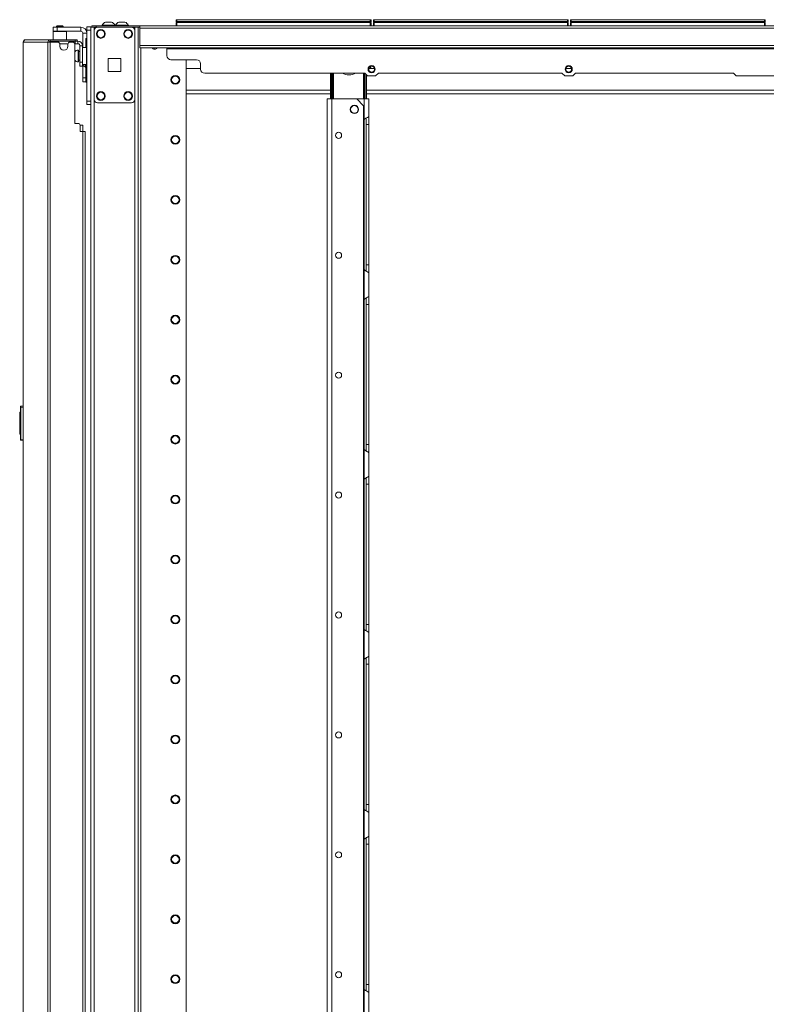
# Model space of a CAD drawing. Units: inches. Extents: x -231 to 38, y -59 to 168.
# Drawn here: x -76 to -54, y 72 to 100 of the extents above; entities that cross this region are included whole.
import ezdxf

# ---------------------------------------------------------------- set-up
doc = ezdxf.new("R2010")
doc.units = ezdxf.units.IN
doc.header["$MEASUREMENT"] = 0
doc.layers.add('Trimetric', color=7, linetype='CONTINUOUS')

msp = doc.modelspace()

# ---------------------------------------------------------------- linework, layer by layer
at = {"layer": 'Trimetric', "color": 155, "linetype": 'Continuous', "lineweight": 18}
for p, q in [((-72.996, 100.377), (-73.041, 100.377)), ((-72.908, 100.377), (-72.996, 100.377)), ((-72.864, 100.377), (-72.908, 100.377)), ((-72.607, 100.377), (-72.651, 100.377)), ((-72.518, 100.377), (-72.607, 100.377)), ((-72.474, 100.377), (-72.518, 100.377)), ((-70.977, 100.449), (-70.971, 100.449)), ((-70.977, 100.4), (-70.977, 100.449)), ((-70.946, 100.369), (-70.977, 100.4)), ((-70.971, 100.4), (-70.977, 100.4)), ((-70.977, 100.369), (-70.971, 100.369)), ((-70.977, 100.269), (-70.977, 100.369)), ((-70.971, 100.449), (-70.957, 100.449)), ((-70.957, 100.4), (-70.971, 100.4)), ((-70.971, 100.369), (-70.957, 100.369)), ((-70.957, 100.449), (-65.317, 100.449)), ((-70.957, 100.449), (-70.957, 100.4)), ((-70.957, 100.4), (-65.317, 100.4)), ((-70.957, 100.4), (-70.946, 100.369)), ((-65.317, 100.369), (-70.957, 100.369)), ((-70.957, 100.369), (-70.957, 100.269)), ((-65.328, 100.369), (-65.317, 100.4)), ((-65.297, 100.4), (-65.328, 100.369)), ((-65.317, 100.449), (-65.303, 100.449)), ((-65.317, 100.4), (-65.317, 100.449)), ((-65.303, 100.4), (-65.317, 100.4)), ((-65.317, 100.369), (-65.303, 100.369)), ((-65.317, 100.269), (-65.317, 100.369)), ((-65.303, 100.449), (-65.297, 100.449)), ((-65.297, 100.4), (-65.303, 100.4)), ((-65.303, 100.369), (-65.297, 100.369)), ((-65.297, 100.449), (-65.297, 100.4)), ((-65.297, 100.369), (-65.297, 100.269)), ((-65.229, 100.449), (-65.223, 100.449)), ((-65.229, 100.4), (-65.229, 100.449)), ((-65.198, 100.369), (-65.229, 100.4)), ((-65.223, 100.4), (-65.229, 100.4)), ((-65.229, 100.369), (-65.223, 100.369)), ((-65.229, 100.269), (-65.229, 100.369)), ((-65.223, 100.449), (-65.209, 100.449)), ((-65.209, 100.4), (-65.223, 100.4)), ((-65.223, 100.369), (-65.209, 100.369)), ((-65.209, 100.449), (-59.569, 100.449)), ((-65.209, 100.449), (-65.209, 100.4)), ((-65.209, 100.4), (-59.569, 100.4)), ((-65.209, 100.4), (-65.198, 100.369)), ((-59.569, 100.369), (-65.209, 100.369)), ((-65.209, 100.369), (-65.209, 100.269)), ((-59.58, 100.369), (-59.569, 100.4)), ((-59.549, 100.4), (-59.58, 100.369)), ((-59.569, 100.449), (-59.555, 100.449)), ((-59.569, 100.4), (-59.569, 100.449)), ((-59.555, 100.4), (-59.569, 100.4)), ((-59.569, 100.369), (-59.555, 100.369)), ((-59.569, 100.269), (-59.569, 100.369)), ((-59.555, 100.449), (-59.549, 100.449)), ((-59.549, 100.4), (-59.555, 100.4)), ((-59.555, 100.369), (-59.549, 100.369)), ((-59.549, 100.449), (-59.549, 100.4)), ((-59.549, 100.369), (-59.549, 100.269)), ((-59.481, 100.449), (-59.475, 100.449)), ((-59.481, 100.4), (-59.481, 100.449)), ((-59.45, 100.369), (-59.481, 100.4)), ((-59.475, 100.4), (-59.481, 100.4)), ((-59.481, 100.369), (-59.475, 100.369)), ((-59.481, 100.269), (-59.481, 100.369)), ((-59.475, 100.449), (-59.461, 100.449)), ((-59.461, 100.4), (-59.475, 100.4)), ((-59.475, 100.369), (-59.461, 100.369)), ((-59.461, 100.449), (-53.821, 100.449)), ((-59.461, 100.449), (-59.461, 100.4)), ((-59.461, 100.4), (-53.821, 100.4)), ((-59.461, 100.4), (-59.45, 100.369)), ((-53.821, 100.369), (-59.461, 100.369)), ((-59.461, 100.369), (-59.461, 100.269)), ((-53.832, 100.369), (-53.821, 100.4)), ((-53.801, 100.4), (-53.832, 100.369)), ((-53.821, 100.449), (-53.807, 100.449)), ((-53.821, 100.4), (-53.821, 100.449)), ((-53.807, 100.4), (-53.821, 100.4)), ((-53.821, 100.369), (-53.807, 100.369)), ((-53.821, 100.269), (-53.821, 100.369)), ((-53.807, 100.449), (-53.801, 100.449)), ((-53.801, 100.4), (-53.807, 100.4)), ((-53.807, 100.369), (-53.801, 100.369)), ((-53.801, 100.449), (-53.801, 100.4)), ((-53.801, 100.369), (-53.801, 100.269)), ((-74.57, 100.23), (-74.536, 100.23)), ((-74.57, 100.112), (-74.57, 100.23)), ((-74.56, 100.112), (-74.57, 100.102)), ((-74.536, 100.112), (-74.57, 100.112)), ((-74.57, 100.102), (-74.57, 99.864)), ((-74.533, 100.102), (-74.57, 100.102)), ((-74.536, 100.23), (-74.452, 100.23)), ((-74.452, 100.112), (-74.536, 100.112)), ((-74.434, 100.102), (-74.533, 100.102)), ((-74.452, 100.269), (-74.472, 100.249)), ((-74.472, 100.249), (-74.472, 100.23)), ((-74.423, 100.249), (-74.472, 100.249)), ((-74.452, 100.269), (-74.429, 100.269)), ((-74.452, 100.23), (-74.452, 100.112)), ((-73.763, 100.23), (-74.452, 100.23)), ((-73.763, 100.112), (-74.452, 100.112)), ((-74.313, 100.102), (-74.434, 100.102)), ((-74.429, 100.269), (-74.373, 100.269)), ((-74.324, 100.249), (-74.423, 100.249)), ((-74.373, 100.269), (-74.318, 100.269)), ((-74.275, 100.249), (-74.324, 100.249)), ((-74.318, 100.269), (-74.295, 100.269)), ((-74.214, 100.102), (-74.313, 100.102)), ((-74.275, 100.249), (-74.295, 100.269)), ((-74.275, 100.23), (-74.275, 100.249)), ((-74.177, 100.102), (-74.214, 100.102)), ((-74.177, 100.102), (-74.186, 100.112)), ((-74.177, 99.864), (-74.177, 100.102)), ((-73.763, 100.23), (-73.763, 100.112)), ((-73.704, 99.641), (-73.704, 100.053)), ((-73.586, 100.053), (-73.704, 100.053)), ((-73.586, 100.211), (-73.586, 100.24)), ((-73.586, 100.24), (-73.468, 100.24)), ((-73.586, 100.141), (-73.586, 100.211)), ((-73.586, 100.141), (-73.586, 98.074)), ((-73.468, 100.141), (-73.586, 100.141)), ((-73.468, 100.24), (-73.468, 100.211)), ((-73.468, 100.23), (-73.468, 13.687)), ((-73.44, 100.23), (-73.468, 100.23)), ((-73.468, 100.211), (-73.468, 100.141)), ((-73.468, 100.141), (-73.468, 98.074)), ((-73.373, 100.23), (-73.44, 100.23)), ((-73.436, 100.269), (-73.402, 100.269)), ((-73.436, 100.23), (-73.436, 100.269)), ((-73.402, 100.269), (-73.318, 100.269)), ((-73.373, 100.23), (-73.373, 100.131)), ((-73.275, 100.23), (-73.373, 100.23)), ((-73.373, 98.123), (-73.373, 100.131)), ((-72.039, 100.269), (-73.318, 100.269)), ((-73.318, 100.269), (-73.318, 100.23)), ((-73.275, 100.23), (-72.284, 100.23)), ((-73.139, 100.289), (-73.139, 100.269)), ((-73.103, 100.289), (-73.139, 100.289)), ((-73.01, 100.289), (-73.103, 100.289)), ((-72.894, 100.289), (-73.01, 100.289)), ((-72.801, 100.289), (-72.894, 100.289)), ((-72.765, 100.289), (-72.801, 100.289)), ((-72.765, 100.269), (-72.765, 100.289)), ((-72.749, 100.289), (-72.749, 100.269)), ((-72.714, 100.289), (-72.749, 100.289)), ((-72.62, 100.289), (-72.714, 100.289)), ((-72.505, 100.289), (-72.62, 100.289)), ((-72.411, 100.289), (-72.505, 100.289)), ((-72.375, 100.289), (-72.411, 100.289)), ((-72.375, 100.269), (-72.375, 100.289)), ((-72.186, 100.23), (-72.284, 100.23)), ((-72.186, 100.23), (-72.186, 100.131)), ((-72.186, 100.23), (-72.147, 100.23)), ((-72.186, 98.123), (-72.186, 100.131)), ((-72.147, 100.23), (-72.116, 100.23)), ((-72.116, 100.23), (-72.039, 100.23)), ((-72.091, 11.405), (-72.091, 100.23)), ((-34.031, 100.269), (-72.039, 100.269)), ((-72.039, 100.269), (-72.039, 100.248)), ((-72.039, 100.248), (-72.039, 100.198)), ((-34.031, 100.198), (-72.039, 100.198)), ((-72.039, 100.198), (-72.039, 99.698)), ((-75.444, 99.793), (-75.444, 59.356)), ((-75.444, 99.793), (-75.444, 99.793)), ((-75.444, 99.793), (-75.442, 99.793)), ((-75.442, 99.793), (-75.442, 59.356)), ((-75.442, 99.793), (-75.432, 99.793)), ((-75.432, 99.793), (-75.412, 99.843)), ((-75.432, 99.793), (-74.721, 99.793)), ((-75.412, 99.843), (-75.364, 99.864)), ((-75.373, 99.864), (-75.373, 99.863)), ((-75.373, 99.864), (-75.364, 99.864)), ((-75.364, 99.864), (-74.653, 99.864)), ((-74.721, 99.793), (-74.701, 99.843)), ((-74.721, 99.793), (-74.721, 12.622)), ((-74.721, 99.793), (-74.696, 99.793)), ((-74.701, 99.843), (-74.653, 99.864)), ((-74.696, 99.793), (-74.653, 99.793)), ((-74.683, 99.793), (-74.674, 99.815)), ((-74.674, 99.815), (-74.653, 99.824)), ((-74.653, 99.864), (-73.928, 99.864)), ((-74.653, 99.864), (-74.653, 99.824)), ((-74.653, 99.824), (-74.564, 99.824)), ((-74.653, 99.793), (-74.432, 99.793)), ((-74.653, 99.793), (-74.653, 12.622)), ((-74.64, 99.793), (-74.64, 99.824)), ((-74.606, 99.824), (-74.586, 99.824)), ((-74.586, 99.824), (-74.564, 99.824)), ((-73.964, 99.824), (-74.564, 99.824)), ((-74.564, 99.824), (-74.564, 99.793)), ((-74.374, 99.746), (-74.136, 99.746)), ((-74.373, 99.675), (-74.373, 99.734)), ((-74.137, 99.734), (-74.137, 99.675)), ((-74.078, 99.793), (-73.999, 99.793)), ((-73.964, 99.824), (-73.928, 99.824)), ((-73.964, 99.824), (-73.943, 99.824)), ((-73.964, 99.781), (-73.964, 99.824)), ((-73.943, 99.824), (-73.928, 99.824)), ((-73.929, 99.746), (-73.941, 99.746)), ((-73.94, 97.423), (-73.94, 99.734)), ((-73.925, 99.746), (-73.929, 99.746)), ((-73.928, 99.824), (-73.928, 99.864)), ((-73.928, 99.864), (-73.887, 99.864)), ((-73.887, 99.824), (-73.928, 99.824)), ((-73.925, 99.824), (-73.925, 99.746)), ((-73.925, 99.746), (-73.846, 99.746)), ((-73.887, 99.864), (-73.869, 99.864)), ((-73.869, 99.824), (-73.887, 99.824)), ((-73.869, 99.864), (-73.869, 99.824)), ((-73.869, 99.824), (-73.846, 99.824)), ((-73.846, 99.824), (-73.846, 99.746)), ((-73.617, 99.882), (-73.617, 99.905)), ((-73.617, 99.905), (-73.586, 99.905)), ((-73.617, 99.826), (-73.617, 99.882)), ((-73.617, 99.826), (-73.617, 99.641)), ((-73.586, 99.826), (-73.617, 99.826)), ((-73.833, 99.563), (-73.839, 99.563)), ((-73.839, 99.563), (-73.839, 99.53)), ((-73.839, 99.53), (-73.839, 99.444)), ((-73.839, 99.444), (-73.839, 99.338)), ((-73.833, 99.53), (-73.833, 99.563)), ((-73.833, 99.444), (-73.833, 99.53)), ((-73.787, 99.516), (-73.833, 99.516)), ((-73.833, 99.338), (-73.833, 99.444)), ((-73.708, 99.686), (-73.787, 99.686)), ((-73.787, 99.686), (-73.787, 99.214)), ((-73.708, 99.686), (-73.708, 99.214)), ((-73.592, 99.641), (-73.708, 99.641)), ((-73.592, 99.608), (-73.592, 99.641)), ((-73.592, 99.516), (-73.592, 99.608)), ((-73.592, 99.391), (-73.592, 99.516)), ((-34.031, 99.698), (-72.039, 99.698)), ((-72.039, 99.698), (-72.039, 99.648)), ((-72.039, 99.648), (-72.039, 99.627)), ((-34.031, 99.627), (-72.039, 99.627)), ((-72.013, 11.405), (-72.013, 99.626)), ((-71.598, 99.591), (-71.598, 99.627)), ((-71.539, 99.622), (-71.539, 99.627)), ((-71.251, 99.627), (-71.251, 99.618)), ((-71.251, 99.618), (-71.251, 99.596)), ((-34.818, 99.596), (-71.251, 99.596)), ((-71.251, 99.596), (-71.251, 99.399)), ((-73.839, 99.338), (-73.839, 99.252)), ((-73.839, 99.252), (-73.839, 99.219)), ((-73.839, 99.219), (-73.833, 99.219)), ((-73.833, 99.252), (-73.833, 99.338)), ((-73.833, 99.266), (-73.787, 99.266)), ((-73.833, 99.219), (-73.833, 99.252)), ((-73.787, 99.214), (-73.708, 99.214)), ((-73.787, 99.131), (-73.787, 99.214)), ((-73.708, 99.214), (-73.708, 99.131)), ((-73.592, 99.266), (-73.592, 99.391)), ((-73.592, 99.175), (-73.592, 99.266)), ((-73.592, 99.141), (-73.592, 99.175)), ((-72.967, 98.94), (-72.967, 99.314)), ((-72.967, 99.314), (-72.593, 99.314)), ((-72.593, 99.314), (-72.593, 98.94)), ((-71.133, 99.281), (-70.385, 99.281)), ((-70.69, 11.602), (-70.69, 99.28)), ((-70.267, 99.163), (-70.267, 99.005)), ((-73.787, 99.096), (-73.787, 99.131)), ((-73.708, 99.096), (-73.787, 99.096)), ((-73.708, 99.141), (-73.592, 99.141)), ((-73.708, 99.131), (-73.708, 99.096)), ((-73.704, 98.753), (-73.704, 99.125)), ((-73.637, 99.141), (-73.637, 99.088)), ((-73.637, 99.088), (-73.637, 99.068)), ((-73.637, 99.068), (-73.617, 99.068)), ((-73.617, 99.141), (-73.617, 98.704)), ((-72.593, 98.94), (-72.967, 98.94)), ((-70.267, 99.029), (-70.69, 99.029)), ((-65.475, 98.887), (-70.149, 98.887)), ((-66.474, 98.135), (-66.474, 98.887)), ((-66.454, 98.135), (-66.454, 98.887)), ((-66.416, 98.135), (-66.416, 98.887)), ((-66.388, 98.887), (-66.388, 98.135)), ((-65.513, 98.135), (-65.513, 98.887)), ((-65.485, 98.887), (-65.485, 98.135)), ((-65.396, 98.809), (-65.475, 98.887)), ((-65.446, 98.135), (-65.446, 98.859)), ((-65.301, 99.1), (-65.362, 99.052)), ((-65.362, 98.957), (-65.301, 98.908)), ((-65.197, 99.029), (-65.361, 99.029)), ((-65.28, 99.096), (-65.301, 99.1)), ((-65.301, 98.908), (-65.28, 98.913)), ((-65.18, 99.004), (-65.202, 99.049)), ((-65.202, 98.96), (-65.18, 99.004)), ((-65.083, 98.887), (-65.162, 98.809)), ((-59.727, 98.887), (-65.083, 98.887)), ((-59.727, 98.887), (-59.648, 98.809)), ((-59.553, 99.1), (-59.614, 99.052)), ((-59.614, 98.957), (-59.553, 98.908)), ((-59.449, 99.029), (-59.613, 99.029)), ((-59.532, 99.096), (-59.553, 99.1)), ((-59.553, 98.908), (-59.532, 98.913)), ((-59.432, 99.004), (-59.454, 99.049)), ((-59.454, 98.96), (-59.432, 99.004)), ((-59.414, 98.809), (-59.335, 98.887)), ((-54.728, 98.887), (-59.335, 98.887)), ((-54.728, 98.887), (-54.649, 98.809)), ((-73.704, 98.67), (-73.704, 98.753)), ((-73.704, 98.753), (-73.617, 98.753)), ((-73.704, 98.635), (-73.704, 98.67)), ((-73.617, 98.635), (-73.704, 98.635)), ((-73.617, 98.649), (-73.617, 98.704)), ((-73.617, 98.704), (-73.586, 98.704)), ((-73.617, 98.625), (-73.617, 98.649)), ((-73.586, 98.625), (-73.617, 98.625)), ((-65.427, 98.135), (-65.427, 98.839)), ((-65.162, 98.809), (-65.396, 98.809)), ((-59.648, 98.809), (-59.414, 98.809)), ((-51.421, 98.809), (-54.649, 98.809)), ((-70.69, 98.391), (-66.474, 98.391)), ((-65.426, 98.391), (-43.18, 98.391)), ((-73.586, 98.005), (-73.586, 98.074)), ((-73.586, 98.074), (-73.468, 98.074)), ((-73.586, 97.976), (-73.586, 98.005)), ((-73.468, 98.074), (-73.468, 98.005)), ((-73.468, 98.005), (-73.468, 97.976)), ((-73.373, 98.123), (-73.373, 13.512)), ((-73.275, 98.025), (-72.284, 98.025)), ((-72.186, 98.123), (-72.186, 13.512)), ((-70.69, 98.281), (-66.474, 98.281)), ((-66.579, 14.119), (-66.579, 98.135)), ((-66.579, 98.135), (-66.539, 98.135)), ((-66.539, 98.135), (-66.441, 98.135)), ((-66.441, 98.135), (-65.711, 98.135)), ((-66.441, 14.119), (-66.441, 98.135)), ((-65.496, 98.135), (-65.711, 98.135)), ((-65.514, 97.938), (-65.711, 98.135)), ((-65.399, 98.135), (-65.496, 98.135)), ((-65.496, 98.135), (-65.496, 97.538)), ((-65.426, 98.281), (-43.18, 98.281)), ((-65.358, 98.135), (-65.399, 98.135)), ((-65.358, 98.135), (-65.358, 97.626)), ((-73.468, 97.976), (-73.586, 97.976)), ((-65.514, 14.316), (-65.514, 97.938)), ((-73.94, 97.423), (-73.842, 97.423)), ((-65.496, 97.538), (-65.449, 97.572)), ((-65.496, 93.153), (-65.496, 97.537)), ((-65.449, 97.572), (-65.424, 97.587)), ((-65.437, 97.58), (-65.437, 97.497)), ((-65.437, 97.497), (-65.437, 97.393)), ((-65.424, 97.587), (-65.4, 97.599)), ((-65.4, 97.599), (-65.37, 97.616)), ((-65.37, 97.616), (-65.361, 97.622)), ((-65.361, 97.622), (-65.358, 97.626)), ((-65.358, 97.626), (-65.358, 97.545)), ((-65.358, 97.545), (-65.358, 97.393)), ((-73.783, 97.369), (-73.723, 97.369)), ((-73.783, 97.364), (-73.783, 97.186)), ((-73.704, 97.186), (-73.783, 97.186)), ((-73.723, 97.369), (-73.698, 97.369)), ((-73.704, 97.186), (-73.704, 15.228)), ((-73.704, 97.186), (-73.654, 97.186)), ((-73.698, 97.369), (-73.698, 97.186)), ((-73.654, 97.186), (-73.633, 97.186)), ((-73.633, 97.186), (-73.633, 15.228)), ((-65.437, 97.393), (-65.437, 93.298)), ((-65.437, 97.393), (-65.358, 97.393)), ((-65.358, 97.393), (-65.358, 93.298)), ((-65.496, 93.154), (-65.496, 92.286)), ((-65.456, 93.124), (-65.496, 93.154)), ((-65.421, 93.103), (-65.456, 93.124)), ((-65.437, 93.298), (-65.437, 93.194)), ((-65.437, 93.298), (-65.358, 93.298)), ((-65.437, 93.194), (-65.437, 93.112)), ((-65.358, 93.298), (-65.358, 93.146)), ((-65.358, 93.146), (-65.358, 93.065)), ((-65.387, 93.085), (-65.421, 93.103)), ((-65.366, 93.073), (-65.387, 93.085)), ((-65.358, 93.065), (-65.366, 93.073)), ((-65.358, 93.065), (-65.358, 92.374)), ((-65.496, 92.286), (-65.449, 92.32)), ((-65.496, 87.901), (-65.496, 92.285)), ((-65.449, 92.32), (-65.424, 92.335)), ((-65.437, 92.328), (-65.437, 92.245)), ((-65.424, 92.335), (-65.4, 92.347)), ((-65.4, 92.347), (-65.37, 92.364)), ((-65.37, 92.364), (-65.361, 92.37)), ((-65.361, 92.37), (-65.358, 92.374)), ((-65.358, 92.374), (-65.358, 92.293)), ((-65.358, 92.293), (-65.358, 92.141)), ((-65.437, 92.245), (-65.437, 92.141)), ((-65.437, 92.141), (-65.437, 88.046)), ((-65.437, 92.141), (-65.358, 92.141)), ((-65.358, 92.141), (-65.358, 88.046)), ((-75.524, 89.135), (-75.524, 89.155)), ((-75.524, 88.207), (-75.524, 89.135)), ((-75.522, 89.135), (-75.524, 89.135)), ((-75.515, 89.135), (-75.522, 89.135)), ((-75.515, 89.165), (-75.444, 89.171)), ((-75.515, 89.165), (-75.515, 89.135)), ((-75.444, 89.141), (-75.515, 89.135)), ((-75.515, 89.135), (-75.515, 88.207)), ((-75.544, 88.993), (-75.524, 88.993)), ((-75.544, 88.993), (-75.544, 88.953)), ((-75.544, 88.953), (-75.544, 88.848)), ((-75.544, 88.848), (-75.524, 88.849)), ((-75.544, 88.846), (-75.544, 88.848)), ((-75.544, 88.844), (-75.544, 88.846)), ((-75.544, 88.842), (-75.544, 88.844)), ((-75.544, 88.841), (-75.544, 88.842)), ((-75.544, 88.841), (-75.524, 88.842)), ((-75.544, 88.831), (-75.544, 88.841)), ((-75.524, 88.832), (-75.544, 88.831)), ((-75.544, 88.752), (-75.544, 88.831)), ((-75.544, 88.752), (-75.524, 88.751)), ((-75.544, 88.742), (-75.544, 88.752)), ((-75.524, 88.741), (-75.544, 88.742)), ((-75.544, 88.732), (-75.544, 88.742)), ((-75.524, 88.731), (-75.544, 88.732)), ((-75.544, 88.359), (-75.544, 88.732)), ((-75.544, 88.359), (-75.524, 88.358)), ((-75.544, 88.349), (-75.544, 88.359)), ((-75.524, 88.348), (-75.544, 88.349)), ((-75.524, 88.187), (-75.524, 88.207)), ((-75.522, 88.207), (-75.524, 88.207)), ((-75.515, 88.207), (-75.522, 88.207)), ((-75.515, 88.207), (-75.444, 88.201)), ((-75.515, 88.207), (-75.515, 88.177)), ((-75.444, 88.171), (-75.515, 88.177)), ((-65.437, 88.046), (-65.437, 87.943)), ((-65.437, 88.046), (-65.358, 88.046)), ((-65.437, 87.943), (-65.437, 87.86)), ((-65.358, 88.046), (-65.358, 87.894)), ((-65.496, 87.902), (-65.496, 87.034)), ((-65.456, 87.872), (-65.496, 87.902)), ((-65.421, 87.851), (-65.456, 87.872)), ((-65.387, 87.833), (-65.421, 87.851)), ((-65.366, 87.821), (-65.387, 87.833)), ((-65.358, 87.813), (-65.366, 87.821)), ((-65.358, 87.894), (-65.358, 87.813)), ((-65.358, 87.813), (-65.358, 87.122)), ((-65.449, 87.068), (-65.424, 87.083)), ((-65.437, 87.076), (-65.437, 86.993)), ((-65.424, 87.083), (-65.4, 87.095)), ((-65.4, 87.095), (-65.37, 87.112)), ((-65.37, 87.112), (-65.361, 87.118)), ((-65.361, 87.118), (-65.358, 87.122)), ((-65.358, 87.122), (-65.358, 87.041)), ((-65.496, 87.034), (-65.449, 87.068)), ((-65.496, 82.649), (-65.496, 87.033)), ((-65.437, 86.993), (-65.437, 86.889)), ((-65.437, 86.889), (-65.437, 82.794)), ((-65.437, 86.889), (-65.358, 86.889)), ((-65.358, 87.041), (-65.358, 86.889)), ((-65.358, 86.889), (-65.358, 82.794)), ((-65.437, 82.794), (-65.437, 82.691)), ((-65.437, 82.794), (-65.358, 82.794)), ((-65.358, 82.794), (-65.358, 82.642)), ((-65.496, 82.65), (-65.496, 81.782)), ((-65.456, 82.62), (-65.496, 82.65)), ((-65.421, 82.599), (-65.456, 82.62)), ((-65.437, 82.691), (-65.437, 82.608)), ((-65.387, 82.581), (-65.421, 82.599)), ((-65.366, 82.569), (-65.387, 82.581)), ((-65.358, 82.562), (-65.366, 82.569)), ((-65.358, 82.642), (-65.358, 82.562)), ((-65.358, 82.562), (-65.358, 81.87)), ((-65.496, 81.782), (-65.449, 81.816)), ((-65.496, 77.396), (-65.496, 81.781)), ((-65.449, 81.816), (-65.424, 81.831)), ((-65.437, 81.824), (-65.437, 81.741)), ((-65.437, 81.741), (-65.437, 81.637)), ((-65.437, 81.637), (-65.437, 77.542)), ((-65.437, 81.637), (-65.358, 81.637)), ((-65.424, 81.831), (-65.4, 81.843)), ((-65.4, 81.843), (-65.37, 81.86)), ((-65.37, 81.86), (-65.361, 81.866)), ((-65.361, 81.866), (-65.358, 81.87)), ((-65.358, 81.87), (-65.358, 81.789)), ((-65.358, 81.789), (-65.358, 81.637)), ((-65.358, 81.637), (-65.358, 77.542)), ((-65.496, 77.398), (-65.496, 76.53)), ((-65.456, 77.368), (-65.496, 77.398)), ((-65.421, 77.347), (-65.456, 77.368)), ((-65.437, 77.542), (-65.437, 77.439)), ((-65.437, 77.542), (-65.358, 77.542)), ((-65.437, 77.439), (-65.437, 77.356)), ((-65.387, 77.329), (-65.421, 77.347)), ((-65.366, 77.317), (-65.387, 77.329)), ((-65.358, 77.31), (-65.366, 77.317)), ((-65.358, 77.542), (-65.358, 77.39)), ((-65.358, 77.39), (-65.358, 77.31)), ((-65.358, 77.31), (-65.358, 76.618)), ((-65.496, 76.53), (-65.449, 76.564)), ((-65.496, 72.145), (-65.496, 76.53)), ((-65.449, 76.564), (-65.424, 76.579)), ((-65.437, 76.572), (-65.437, 76.489)), ((-65.437, 76.489), (-65.437, 76.385)), ((-65.424, 76.579), (-65.4, 76.591)), ((-65.4, 76.591), (-65.37, 76.608)), ((-65.37, 76.608), (-65.361, 76.614)), ((-65.361, 76.614), (-65.358, 76.618)), ((-65.358, 76.618), (-65.358, 76.537)), ((-65.358, 76.537), (-65.358, 76.385)), ((-65.437, 76.385), (-65.437, 72.29)), ((-65.437, 76.385), (-65.358, 76.385)), ((-65.358, 76.385), (-65.358, 72.29)), ((-65.496, 72.146), (-65.496, 71.278)), ((-65.456, 72.116), (-65.496, 72.146)), ((-65.437, 72.29), (-65.437, 72.187)), ((-65.437, 72.29), (-65.358, 72.29)), ((-65.437, 72.187), (-65.437, 72.104)), ((-65.358, 72.29), (-65.358, 72.138)), ((-65.358, 72.138), (-65.358, 72.058)), ((-65.421, 72.095), (-65.456, 72.116)), ((-65.387, 72.077), (-65.421, 72.095)), ((-65.366, 72.065), (-65.387, 72.077)), ((-65.358, 72.058), (-65.366, 72.065)), ((-65.358, 72.058), (-65.358, 71.366))]:
    msp.add_line(p, q, dxfattribs=at)
for centre, radius in [((-73.177, 100.033), 0.128), ((-73.177, 100.033), 0.11), ((-72.383, 100.033), 0.128), ((-72.383, 100.033), 0.11), ((-65.279, 99.004), 0.105), ((-65.279, 99.004), 0.0856), ((-59.531, 99.004), 0.105), ((-59.531, 99.004), 0.0856), ((-71.005, 98.693), 0.128), ((-71.005, 98.693), 0.108), ((-73.177, 98.222), 0.128), ((-73.177, 98.222), 0.11), ((-72.383, 98.222), 0.128), ((-72.383, 98.222), 0.11), ((-65.782, 97.83), 0.123), ((-65.782, 97.83), 0.11), ((-66.244, 97.074), 0.0886), ((-71.005, 96.943), 0.128), ((-71.005, 96.943), 0.108), ((-71.005, 95.193), 0.128), ((-71.005, 95.193), 0.108), ((-71.005, 93.443), 0.128), ((-71.005, 93.443), 0.108), ((-66.244, 93.574), 0.0886), ((-71.005, 91.693), 0.128), ((-71.005, 91.693), 0.108), ((-71.005, 89.943), 0.128), ((-71.005, 89.943), 0.108), ((-66.244, 90.074), 0.0886), ((-71.005, 88.193), 0.128), ((-71.005, 88.193), 0.108), ((-71.005, 86.443), 0.128), ((-71.005, 86.443), 0.108), ((-66.244, 86.574), 0.0886), ((-71.005, 84.693), 0.128), ((-71.005, 84.693), 0.108), ((-71.005, 82.943), 0.128), ((-66.244, 83.074), 0.0886), ((-71.005, 82.943), 0.108), ((-71.005, 81.193), 0.128), ((-71.005, 81.193), 0.108), ((-66.244, 79.574), 0.0886), ((-71.005, 79.443), 0.128), ((-71.005, 79.443), 0.108), ((-71.005, 77.693), 0.128), ((-71.005, 77.693), 0.108), ((-66.244, 76.074), 0.0886), ((-71.005, 75.943), 0.128), ((-71.005, 75.943), 0.108), ((-71.005, 74.193), 0.128), ((-71.005, 74.193), 0.108), ((-71.005, 72.443), 0.128), ((-71.005, 72.443), 0.108), ((-66.244, 72.574), 0.0886)]:
    msp.add_circle(centre, radius, dxfattribs=at)
for centre, radius, start, end in [((-72.98, 100.211), 0.177, 110.0547, 153.8624), ((-72.924, 100.211), 0.177, 26.1376, 69.9453), ((-72.59, 100.211), 0.177, 110.0547, 153.8624), ((-72.535, 100.211), 0.177, 26.1376, 69.9453), ((-73.763, 100.053), 0.177, 0, 90), ((-73.763, 100.053), 0.0591, 0, 90), ((-73.275, 100.131), 0.0984, 90, 180), ((-72.284, 100.131), 0.0984, 0, 90), ((-75.373, 99.793), 0.0709, 90, 180), ((-74.432, 99.734), 0.0591, 0, 90), ((-74.078, 99.734), 0.0591, 90, 180), ((-73.999, 99.734), 0.0591, 0, 90), ((-73.846, 99.686), 0.138, 0, 90), ((-73.846, 99.686), 0.0591, 0, 90), ((-74.255, 99.675), 0.118, 180, 0), ((-73.839, 99.433), 0.13, 90, 141.1212), ((-73.592, 99.601), 0.04, 81.7383, 90), ((-71.607, 99.679), 0.0886, 215.2969, 324.7031), ((-73.839, 99.349), 0.13, 218.8788, 270), ((-71.133, 99.399), 0.118, 180, 270), ((-70.385, 99.163), 0.118, 0, 90), ((-73.559, 99.228), 0.177, 212.9129, 243.8624), ((-73.592, 99.181), 0.04, 270, 278.2617), ((-70.149, 99.005), 0.118, 180, 270), ((-65.937, 99.249), 0.413, 240.975, 299.025), ((-65.17, 99.124), 0.157, 196.4677, 217.0519), ((-73.275, 98.123), 0.0984, 180, 270), ((-72.284, 98.123), 0.0984, 270, 0), ((-73.842, 97.364), 0.0591, 0, 90), ((-65.309, 97.393), 0.236, 142.2137, 149.9149), ((-65.309, 93.298), 0.236, 210.0851, 217.7863), ((-65.309, 92.141), 0.236, 142.2137, 149.9149), ((-75.514, 89.155), 0.01, 95, 180), ((-75.514, 88.187), 0.01, 180, 265), ((-65.309, 88.046), 0.236, 210.0851, 217.7863), ((-65.309, 86.889), 0.236, 142.2137, 149.9149), ((-65.309, 82.794), 0.236, 210.0851, 217.7863), ((-65.309, 81.637), 0.236, 142.2137, 149.9149), ((-65.309, 77.542), 0.236, 210.0851, 217.7863), ((-65.309, 76.385), 0.236, 142.2137, 149.9149), ((-65.309, 72.291), 0.236, 210.0851, 217.7863)]:
    msp.add_arc(centre, radius, start, end, dxfattribs=at)

doc.saveas('drawing.dxf')
